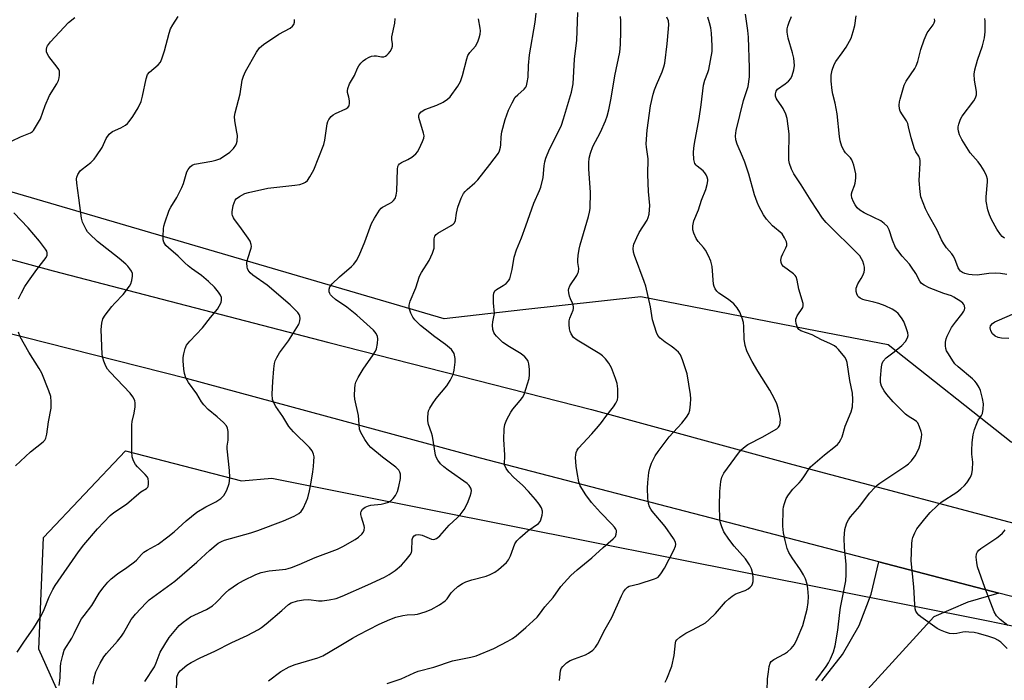
# Model space of a CAD drawing. Units: inches. Extents: x 1237767 to 1243767, y 541454 to 545454.
# Drawn here: x 1238538 to 1238857, y 542111 to 542325 of the extents above; entities that cross this region are included whole.
import ezdxf

# ---------------------------------------------------------------- set-up
doc = ezdxf.new("R2010")
doc.units = ezdxf.units.IN
doc.header["$MEASUREMENT"] = 0
for name, color, linetype in [('NTRL-Trees', 3, 'Continuous'), ('TRANS-Road', 130, 'Continuous'), ('Undefined', 1, 'Continuous')]:
    doc.layers.add(name, color=color, linetype=linetype)

msp = doc.modelspace()

# ---------------------------------------------------------------- linework, layer by layer
at = {"layer": 'NTRL-Trees'}
for points in [[(1240074.62, 541885.53), (1239689.47, 541962.85), (1239583.86, 541989.9), (1238972.24, 542154.14), (1238859.15, 542187.76), (1238819.33, 542219.26), (1238793.01, 542224.39), (1238739.34, 542234.84), (1238701.11, 542230.59), (1238675.63, 542227.76), (1238453.35, 542292.89), (1238442.71, 542323.25), (1238463.49, 542438.4), (1238577.69, 542644.22), (1238595.64, 542676.57), (1238671.59, 542879.93), (1238762.93, 543009.29), (1238879.28, 543176.54), (1238927.9, 543261.18), (1239005.62, 543451.76)], [(1238573.55, 542056.06), (1238544.45, 542120.8), (1238545.97, 542156.96), (1238572.58, 542184.98), (1238610.04, 542175.29), (1238619.86, 542176.11), (1238851.7, 542129.93), (1238861.13, 542128.05)]]:
    msp.add_lwpolyline(points, dxfattribs=at)
at = {"layer": 'TRANS-Road'}
for points in [[(1238097.31, 542362.4), (1238247.32, 542322.6), (1238262.73, 542318.61), (1238308.56, 542306.73), (1238354.4, 542294.86), (1238359.76, 542293.47), (1238464.02, 542266.38), (1238549.14, 542243.25), (1238638.3, 542220.08), (1238723.3, 542198.36), (1238788.55, 542180.6), (1238870.64, 542158.71)], [(1238863.16, 542136.88), (1238855.2, 542138.95), (1238835.75, 542144.02), (1238816.3, 542149.08), (1238773.02, 542160.35), (1238687.42, 542182.56), (1238592.3, 542208.43), (1238502.01, 542231.3), (1238498.45, 542232.2), (1238442.02, 542247.5), (1238389.5, 542261.74), (1238284.15, 542288.66), (1238190.8, 542313.7)], [(1238797.91, 542110.56), (1238804.58, 542119.08), (1238809.94, 542128.47), (1238813.87, 542138.54), (1238816.3, 542149.08), (1238835.75, 542144.02), (1238855.2, 542138.95), (1238845.14, 542135.94), (1238834.13, 542131.24), (1238808.27, 542102.81)]]:
    msp.add_lwpolyline(points, dxfattribs=at)
at = {"layer": 'Undefined'}
for points, elevation in [([(1238589, 542107.28), (1238589.12, 542110.81), (1238589.21, 542111.67), (1238589.62, 542112.85), (1238590.26, 542113.7), (1238592.36, 542115.57), (1238593.83, 542116.49), (1238596.74, 542117.93), (1238601.41, 542120.08), (1238606.95, 542122.91), (1238611.97, 542125.24), (1238615.58, 542127.13), (1238616.51, 542127.77), (1238618.05, 542128.99), (1238623.19, 542133.24), (1238625.27, 542135.23), (1238626.11, 542135.78), (1238628.17, 542136.4), (1238630.11, 542136.78), (1238631.88, 542136.81), (1238635.05, 542136.41), (1238636.19, 542136.37), (1238638.47, 542136.69), (1238640.73, 542137.17), (1238642.64, 542137.92), (1238650.93, 542141.62), (1238656.34, 542144.11), (1238657.92, 542144.93), (1238659.81, 542146.27), (1238661.82, 542147.92), (1238663.39, 542149.69), (1238664.66, 542151.31), (1238665.05, 542152.05), (1238665.18, 542152.58), (1238665.35, 542156.25), (1238665.56, 542156.92), (1238665.96, 542157.45), (1238666.55, 542157.79), (1238667.49, 542157.94), (1238668.55, 542157.67), (1238671.53, 542156.38), (1238672.3, 542156.31), (1238673.2, 542156.62), (1238673.62, 542156.91), (1238674.23, 542157.48), (1238677.34, 542160.95), (1238679.91, 542163.24), (1238680.85, 542164.21), (1238682.16, 542166.03), (1238683.27, 542168.07), (1238684.1, 542170.27), (1238684.44, 542171.37), (1238684.51, 542172.19), (1238684.31, 542172.91), (1238683.76, 542173.79), (1238683.13, 542174.38), (1238676.95, 542178.76), (1238675.57, 542179.84), (1238674.5, 542180.83), (1238673.61, 542181.99), (1238673.17, 542182.76), (1238672.87, 542183.56), (1238671.85, 542189.72), (1238671.55, 542190.82), (1238670.62, 542193.56), (1238670.39, 542194.67), (1238670.37, 542195.78), (1238670.47, 542197.16), (1238670.65, 542197.96), (1238671, 542198.75), (1238671.93, 542200.25), (1238673.11, 542201.96), (1238676.58, 542206.01), (1238677.66, 542207.8), (1238678.59, 542209.67), (1238678.94, 542211.07), (1238679.26, 542213.67), (1238679.26, 542214.83), (1238679.05, 542215.98), (1238678.86, 542216.53), (1238678.5, 542217.18), (1238678.02, 542217.79), (1238677.42, 542218.37), (1238676.11, 542219.45), (1238672.64, 542221.91), (1238669.5, 542224.35), (1238668.05, 542225.6), (1238666.23, 542227.39), (1238665.53, 542228.27), (1238664.89, 542229.55), (1238664.35, 542231.18), (1238664.32, 542232.19), (1238664.71, 542233.49), (1238666.49, 542237.75), (1238667.71, 542241.54), (1238668.37, 542242.74), (1238670.87, 542246.66), (1238671.91, 542249.02), (1238672.39, 542250.65), (1238672.45, 542253.61), (1238672.68, 542254.51), (1238673.07, 542255.05), (1238673.62, 542255.51), (1238677.92, 542257.93), (1238678.62, 542258.42), (1238678.99, 542258.8), (1238679.31, 542259.52), (1238679.66, 542261.94), (1238680.1, 542263.86), (1238681.22, 542266.8), (1238681.97, 542268.33), (1238682.47, 542268.99), (1238683.07, 542269.61), (1238685.55, 542271.72), (1238686.53, 542272.72), (1238690.5, 542277.65), (1238693.23, 542281.39), (1238693.62, 542282.15), (1238693.93, 542283.27), (1238694.02, 542284.1), (1238694.07, 542286.62), (1238694.36, 542288.33), (1238695.41, 542292.3), (1238696.51, 542295.26), (1238697.65, 542297.66), (1238698.7, 542299.45), (1238699.48, 542300.29), (1238701.61, 542302.14), (1238702.05, 542302.7), (1238702.29, 542303.15), (1238702.58, 542304.25), (1238702.84, 542305.97), (1238703.01, 542309.72), (1238703.32, 542313.16), (1238705.14, 542323.83), (1238705.44, 542326.75)], 346), ([(1238618.84, 542110.48), (1238622.83, 542113.49), (1238625.52, 542115.08), (1238627.43, 542115.83), (1238634.75, 542118.01), (1238636.37, 542118.65), (1238641.73, 542121.74), (1238646.01, 542124.38), (1238647.9, 542125.45), (1238654.69, 542128.84), (1238658.11, 542130.41), (1238660.05, 542131.08), (1238662.31, 542131.7), (1238663.66, 542131.88), (1238666.17, 542131.97), (1238667.01, 542132.12), (1238669.53, 542132.89), (1238671.44, 542133.6), (1238674.16, 542135.17), (1238676.04, 542136.44), (1238676.63, 542137.04), (1238677.99, 542138.98), (1238678.56, 542139.66), (1238680.14, 542141.03), (1238681.59, 542142.08), (1238682.65, 542142.58), (1238684.61, 542143.24), (1238689.28, 542144.4), (1238690.58, 542144.95), (1238692.09, 542145.75), (1238693.24, 542146.58), (1238695, 542148.04), (1238695.8, 542148.84), (1238696.5, 542149.71), (1238697.15, 542150.98), (1238698.55, 542154.86), (1238699.16, 542155.82), (1238700.18, 542156.81), (1238702.8, 542159.08), (1238706.15, 542161.51), (1238706.73, 542162.13), (1238706.98, 542162.59), (1238707.43, 542164.16), (1238707.52, 542164.97), (1238707.49, 542165.49), (1238707.12, 542166.49), (1238706.4, 542167.68), (1238705.23, 542169.27), (1238702.95, 542171.83), (1238700.97, 542173.86), (1238698.25, 542176.38), (1238696.59, 542178.05), (1238695.76, 542179.22), (1238695.23, 542180.49), (1238695.16, 542181.31), (1238695.33, 542182.88), (1238695.33, 542183.74), (1238694.94, 542188.63), (1238695.07, 542192.12), (1238695.26, 542193.54), (1238695.91, 542195.08), (1238697.27, 542197.56), (1238697.93, 542198.46), (1238700.31, 542201.25), (1238700.97, 542202.24), (1238701.54, 542203.28), (1238702.15, 542204.96), (1238703.17, 542208.4), (1238703.31, 542209.57), (1238703.24, 542211.36), (1238703.06, 542213.14), (1238702.84, 542213.97), (1238702.45, 542214.65), (1238701.76, 542215.47), (1238700.64, 542216.36), (1238696.82, 542218.66), (1238694.7, 542220.09), (1238692.57, 542222.11), (1238692.02, 542222.77), (1238691.73, 542223.25), (1238691.45, 542224.27), (1238691.34, 542225.63), (1238691.4, 542226.73), (1238691.91, 542229.47), (1238691.61, 542232.95), (1238691.6, 542235.27), (1238691.7, 542236.08), (1238692.03, 542236.75), (1238692.61, 542237.24), (1238694.77, 542238.5), (1238695.74, 542239.19), (1238696.54, 542240), (1238696.89, 542240.72), (1238697.68, 542243.69), (1238698.37, 542247.66), (1238699.09, 542250.08), (1238700.67, 542253.94), (1238702.12, 542257.83), (1238704.69, 542265.16), (1238706.57, 542269.25), (1238706.98, 542270.31), (1238707.69, 542273.5), (1238708.04, 542277.22), (1238708.27, 542278.6), (1238708.56, 542279.7), (1238709.77, 542282.7), (1238712.06, 542287.11), (1238713.61, 542290.48), (1238714.28, 542292.44), (1238716.89, 542301.08), (1238717.41, 542303.81), (1238717.86, 542311.76), (1238718.6, 542317.91), (1238718.93, 542326.93)], 348), ([(1238657.2, 542109.68), (1238661.74, 542111.15), (1238665.92, 542113.08), (1238667.25, 542113.61), (1238672.28, 542114.92), (1238678.35, 542116.94), (1238684.29, 542118.18), (1238685.98, 542118.62), (1238691.73, 542121.01), (1238696.24, 542123.33), (1238697.76, 542124.21), (1238698.92, 542125.07), (1238702.07, 542127.77), (1238704.47, 542129.93), (1238705.73, 542131.17), (1238706.5, 542132.07), (1238708.27, 542134.49), (1238710.98, 542137.53), (1238713.47, 542141.11), (1238716.62, 542144.62), (1238718.7, 542146.49), (1238723.45, 542150.29), (1238727.13, 542153.7), (1238730.37, 542156.46), (1238731.07, 542157.28), (1238731.35, 542157.97), (1238731.44, 542158.71), (1238731.39, 542159.19), (1238731.22, 542159.65), (1238730.8, 542160.31), (1238729.95, 542161.29), (1238726.22, 542165.03), (1238723.34, 542168.23), (1238721.56, 542170.73), (1238719.72, 542173.7), (1238719.22, 542174.99), (1238718.66, 542177.92), (1238718.36, 542179.98), (1238718.2, 542182.85), (1238718.25, 542183.7), (1238718.42, 542184.44), (1238718.7, 542185.15), (1238719.14, 542185.84), (1238723.47, 542190.51), (1238725.61, 542193), (1238726.55, 542194.16), (1238727.96, 542196.15), (1238730.46, 542199.19), (1238731.27, 542200.42), (1238731.73, 542201.46), (1238731.86, 542202.32), (1238731.82, 542205.01), (1238731.65, 542206.79), (1238731.16, 542208.42), (1238729.82, 542211.9), (1238728.96, 542213.41), (1238727.92, 542214.82), (1238726.93, 542215.74), (1238726.01, 542216.4), (1238718.67, 542220.77), (1238717.57, 542221.71), (1238716.72, 542222.84), (1238716.42, 542223.62), (1238716.27, 542224.47), (1238716.14, 542225.93), (1238716.15, 542227.08), (1238716.35, 542227.89), (1238717.46, 542230.49), (1238717.56, 542231.04), (1238717.56, 542231.61), (1238717.32, 542232.6), (1238716.54, 542234.24), (1238716.26, 542235.03), (1238716.02, 542236.18), (1238715.95, 542237.03), (1238716.01, 542237.58), (1238716.32, 542238.37), (1238718.57, 542241.76), (1238718.96, 542242.49), (1238719.14, 542242.99), (1238719.21, 542244.03), (1238718.95, 542245.97), (1238718.91, 542246.83), (1238719.03, 542248.28), (1238719.32, 542250.31), (1238719.67, 542251.72), (1238722.41, 542260.87), (1238722.73, 542262.23), (1238722.9, 542263.47), (1238723.01, 542268.77), (1238722.5, 542276.17), (1238722.49, 542278.24), (1238722.59, 542279.71), (1238723.02, 542281.36), (1238723.78, 542283.51), (1238726.27, 542288.13), (1238727.84, 542291.8), (1238728.43, 542293.4), (1238728.93, 542295.39), (1238729.71, 542299.14), (1238730.88, 542306.44), (1238732.5, 542314.04), (1238732.72, 542316.57), (1238732.87, 542320.73), (1238732.89, 542324.22), (1238732.75, 542325.63)], 350), ([(1238780.18, 542107.31), (1238780.36, 542111.11), (1238780.6, 542113.44), (1238780.83, 542115.18), (1238781.14, 542116.22), (1238781.52, 542116.82), (1238782.33, 542117.47), (1238785.81, 542119.27), (1238786.76, 542119.85), (1238787.99, 542121), (1238789.05, 542122.31), (1238789.96, 542124.13), (1238791.75, 542128.42), (1238793.09, 542133.76), (1238793.47, 542135.92), (1238793.55, 542137.84), (1238793.41, 542140.39), (1238793.11, 542141.82), (1238792.58, 542143.51), (1238792.01, 542144.8), (1238791.03, 542146.49), (1238788.26, 542150.32), (1238787.21, 542152.02), (1238786.68, 542153.35), (1238786.03, 542155.91), (1238785.48, 542158.45), (1238785.3, 542160.57), (1238785.43, 542166.04), (1238785.53, 542166.89), (1238785.8, 542167.96), (1238786.37, 542169.51), (1238787.08, 542170.74), (1238788.55, 542172.58), (1238790.53, 542174.58), (1238791.28, 542175.46), (1238792.3, 542176.91), (1238793.66, 542179.1), (1238794.18, 542179.76), (1238798.77, 542183.74), (1238802.31, 542186.45), (1238802.95, 542187.05), (1238803.48, 542187.73), (1238804.09, 542188.7), (1238804.45, 542189.49), (1238805.48, 542192.94), (1238807.39, 542197.64), (1238807.86, 542199.26), (1238807.95, 542201.59), (1238807.84, 542203.62), (1238806.96, 542207.79), (1238806.13, 542213.56), (1238805.81, 542214.61), (1238805.36, 542215.35), (1238803.24, 542217.84), (1238802.62, 542218.47), (1238801.95, 542219.01), (1238800.49, 542219.78), (1238797.73, 542220.96), (1238794.77, 542222.52), (1238791.13, 542223.85), (1238790.47, 542224.26), (1238790.01, 542224.88), (1238789.6, 542226.22), (1238789.49, 542227.06), (1238789.52, 542227.61), (1238789.95, 542228.67), (1238791.7, 542231.39), (1238791.87, 542231.9), (1238791.85, 542232.66), (1238790.5, 542237.31), (1238789.91, 542240.21), (1238789.57, 542241.29), (1238789.28, 542241.75), (1238788.7, 542242.33), (1238785.46, 542244.69), (1238784.97, 542245.29), (1238784.7, 542246), (1238784.62, 542246.75), (1238784.82, 542247.78), (1238785.23, 542248.79), (1238786.25, 542250.76), (1238786.52, 542251.51), (1238786.57, 542252.13), (1238786.45, 542252.67), (1238785.85, 542254), (1238785.01, 542255.2), (1238781.93, 542257.88), (1238779.94, 542260.03), (1238778.99, 542261.44), (1238777.48, 542264.17), (1238776.93, 542265.48), (1238776.07, 542267.91), (1238774.26, 542274.6), (1238772.99, 542278.42), (1238772.27, 542280.31), (1238770.47, 542284.31), (1238770.01, 542285.68), (1238769.91, 542286.94), (1238770.17, 542288.75), (1238772.55, 542298.47), (1238774.06, 542302.95), (1238774.48, 542306.05), (1238774.53, 542308.96), (1238774.15, 542318.93), (1238773.94, 542321.14), (1238773.21, 542326.4)], 356), ([(1238796, 542110.63), (1238799.28, 542115.12), (1238800.08, 542116.34), (1238800.72, 542117.68), (1238801.62, 542119.88), (1238802.17, 542121.84), (1238803.08, 542126.95), (1238803.69, 542132.62), (1238803.94, 542134.27), (1238805.69, 542142.92), (1238805.79, 542144.96), (1238805.79, 542148.16), (1238805.2, 542153.71), (1238805.07, 542156.74), (1238805.33, 542159.49), (1238805.54, 542160.3), (1238806.03, 542161.63), (1238806.51, 542162.65), (1238807.16, 542163.6), (1238810.21, 542167.07), (1238813.36, 542171.28), (1238815.1, 542173.27), (1238815.75, 542173.85), (1238816.68, 542174.52), (1238825.02, 542180.08), (1238825.94, 542180.8), (1238826.92, 542181.78), (1238828.05, 542183.42), (1238829.3, 542185.68), (1238829.73, 542187.03), (1238830.17, 542189.27), (1238830.23, 542190.39), (1238830.08, 542191.2), (1238829.53, 542192.79), (1238828.92, 542194.02), (1238828.57, 542194.44), (1238828.12, 542194.8), (1238825.85, 542196.22), (1238824.92, 542196.91), (1238820.99, 542200.85), (1238818.91, 542203.26), (1238818.04, 542204.42), (1238817.19, 542205.92), (1238816.88, 542207.07), (1238816.87, 542208.48), (1238817.2, 542212.21), (1238817.42, 542213.31), (1238817.77, 542214.04), (1238818.66, 542215.06), (1238821.28, 542216.99), (1238823.8, 542219.11), (1238825.01, 542220.43), (1238825.66, 542221.59), (1238825.85, 542222.32), (1238825.76, 542223.16), (1238825.22, 542224.86), (1238824.45, 542226.82), (1238823.7, 542228.06), (1238822.62, 542229.41), (1238821.81, 542230.13), (1238820.69, 542230.87), (1238818.41, 542231.91), (1238816.32, 542232.67), (1238814.71, 542233.14), (1238811.96, 542233.73), (1238811.16, 542233.97), (1238810.26, 542234.43), (1238809.87, 542234.73), (1238809.55, 542235.12), (1238809.19, 542235.84), (1238808.98, 542236.63), (1238808.95, 542237.16), (1238809.04, 542237.71), (1238809.59, 542239.04), (1238810.64, 542240.77), (1238811.15, 542241.76), (1238811.56, 542242.79), (1238811.72, 542243.57), (1238811.67, 542244.41), (1238811.48, 542245.27), (1238811.13, 542246.39), (1238810.78, 542247.18), (1238810.14, 542248.08), (1238808.82, 542249.54), (1238800.47, 542257.7), (1238799.32, 542258.92), (1238798.15, 542260.36), (1238794.41, 542265.94), (1238791.25, 542271.11), (1238788.79, 542274.69), (1238788.07, 542276.22), (1238787.43, 542278.07), (1238787.26, 542279.15), (1238787.2, 542280.5), (1238787.27, 542287.6), (1238786.7, 542292.65), (1238786.26, 542294.02), (1238785.38, 542295.82), (1238784.78, 542296.79), (1238783.45, 542298.6), (1238783.11, 542299.19), (1238782.89, 542299.86), (1238782.85, 542300.57), (1238783.14, 542301.49), (1238783.58, 542302.07), (1238786, 542303.78), (1238787.06, 542304.72), (1238787.81, 542305.55), (1238788.32, 542306.51), (1238788.88, 542308.39), (1238789.07, 542309.77), (1238788.82, 542312.11), (1238788.45, 542313.84), (1238787.02, 542318.61), (1238786.71, 542320.56), (1238786.7, 542321.66), (1238786.88, 542322.45), (1238787.36, 542323.75), (1238788.12, 542325.59)], 358), ([(1238857.92, 542121.01), (1238855.83, 542123.02), (1238854.89, 542123.73), (1238853.91, 542124.19), (1238851.95, 542124.85), (1238848.56, 542125.85), (1238847.21, 542126.12), (1238845.49, 542126.32), (1238844.35, 542126.36), (1238843.52, 542126.27), (1238841.54, 542125.82), (1238840.38, 542125.76), (1238839.23, 542125.88), (1238837.86, 542126.31), (1238836.27, 542126.97), (1238835.24, 542127.5), (1238829.94, 542131.27), (1238829.27, 542131.82), (1238828.72, 542132.43), (1238828.36, 542133.07), (1238828.13, 542133.82), (1238827.97, 542135.27), (1238827.67, 542140.9), (1238826.85, 542149.36), (1238827, 542154.89), (1238827.11, 542156.04), (1238827.32, 542156.87), (1238827.97, 542158.48), (1238828.66, 542159.75), (1238831.2, 542162.97), (1238832.91, 542164.98), (1238835.22, 542167.22), (1238836.53, 542168.38), (1238841.54, 542171.62), (1238842.87, 542172.64), (1238844.1, 542173.79), (1238844.85, 542174.61), (1238846.05, 542176.49), (1238846.48, 542177.5), (1238846.69, 542178.93), (1238846.74, 542181.29), (1238846.46, 542183.9), (1238846.43, 542185.08), (1238846.57, 542187.73), (1238846.88, 542190.2), (1238847.27, 542191.89), (1238848.01, 542193.83), (1238848.52, 542194.9), (1238849.51, 542196.43), (1238849.84, 542197.12), (1238850.09, 542198.51), (1238850.16, 542200.24), (1238849.87, 542201.96), (1238849.22, 542204.51), (1238848.78, 542205.53), (1238847.94, 542206.93), (1238847.43, 542207.56), (1238846.65, 542208.32), (1238841.98, 542212.19), (1238840.92, 542213.19), (1238840.24, 542214.13), (1238838.85, 542216.36), (1238838.28, 542217.38), (1238837.98, 542218.16), (1238837.89, 542218.99), (1238837.94, 542220.12), (1238838.14, 542221.25), (1238838.43, 542222.07), (1238839.18, 542223.68), (1238839.89, 542224.9), (1238841.18, 542226.66), (1238843.22, 542229.2), (1238843.87, 542230.17), (1238844.07, 542230.68), (1238844.13, 542231.17), (1238844.03, 542231.91), (1238843.83, 542232.36), (1238843.5, 542232.78), (1238842.84, 542233.34), (1238840.6, 542234.79), (1238839.84, 542235.13), (1238837.34, 542235.97), (1238832.67, 542237.73), (1238830.96, 542238.59), (1238830.11, 542239.22), (1238829.62, 542239.88), (1238828.28, 542242.37), (1238826.94, 542244.49), (1238826.23, 542245.39), (1238823.88, 542248.02), (1238822.44, 542249.89), (1238821.78, 542250.87), (1238820.75, 542253.21), (1238819.67, 542256.6), (1238819.09, 542257.58), (1238818.09, 542258.6), (1238816.94, 542259.41), (1238814.71, 542260.58), (1238811.58, 542262.03), (1238810.2, 542262.87), (1238809.35, 542263.69), (1238808.63, 542264.63), (1238808.11, 542265.63), (1238807.61, 542266.93), (1238807.45, 542267.73), (1238807.47, 542268.21), (1238807.69, 542268.99), (1238808.47, 542270.85), (1238808.68, 542271.64), (1238808.91, 542273.27), (1238808.86, 542274.66), (1238808.2, 542277.53), (1238807.65, 542279.17), (1238807.2, 542279.85), (1238805.56, 542281.51), (1238805.11, 542282.11), (1238804.41, 542283.53), (1238803.82, 542285.38), (1238803.58, 542286.8), (1238802.8, 542294.1), (1238802.18, 542297.6), (1238801.48, 542300.49), (1238801.28, 542301.67), (1238800.94, 542304.65), (1238800.91, 542306.59), (1238801.2, 542308.27), (1238801.87, 542310.1), (1238802.47, 542311.08), (1238804.52, 542313.9), (1238805.73, 542315.72), (1238806.88, 542317.61), (1238807.34, 542318.62), (1238808.05, 542320.77), (1238808.57, 542322.68), (1238808.96, 542325.81)], 360), ([(1238535.92, 542285.36), (1238538.58, 542286.65), (1238541.77, 542287.99), (1238542.45, 542288.4), (1238542.8, 542288.72), (1238545, 542292.49), (1238546.58, 542296.84), (1238547.97, 542300.01), (1238550.28, 542303.86), (1238550.84, 542304.91), (1238551.1, 542305.74), (1238551.22, 542306.58), (1238551.23, 542307.43), (1238551.14, 542307.96), (1238550.93, 542308.47), (1238550.48, 542309.19), (1238547.77, 542312.69), (1238547.16, 542313.68), (1238547, 542314.18), (1238546.97, 542314.93), (1238547.1, 542315.67), (1238547.3, 542316.14), (1238548.27, 542317.38), (1238554.09, 542323.68), (1238556.19, 542325.28)], 336), ([(1238537.46, 542119.8), (1238539.65, 542123.05), (1238542.88, 542127.62), (1238544.93, 542130.99), (1238545.98, 542133.06), (1238547.88, 542137.73), (1238549.03, 542140.12), (1238549.75, 542141.41), (1238557.34, 542152.31), (1238559.04, 542154.53), (1238563.49, 542159.75), (1238567.6, 542164.06), (1238568.81, 542165.01), (1238572.85, 542167.76), (1238576.81, 542171.22), (1238577.5, 542171.72), (1238579.39, 542172.83), (1238579.75, 542173.19), (1238579.87, 542173.41), (1238580.03, 542174.2), (1238580.03, 542175.06), (1238579.89, 542175.9), (1238579.67, 542176.42), (1238578.95, 542177.32), (1238576.43, 542179.81), (1238575.74, 542180.6), (1238575.12, 542181.76), (1238574.75, 542183.03), (1238574.62, 542184.8), (1238574.6, 542193.43), (1238574.72, 542194.51), (1238575.3, 542197.21), (1238575.63, 542199.25), (1238575.72, 542200.41), (1238575.59, 542201.23), (1238574.95, 542202.47), (1238574.1, 542203.62), (1238567.61, 542210.42), (1238566.7, 542211.48), (1238566.15, 542212.44), (1238565.51, 542214), (1238565.17, 542215.06), (1238565, 542216.21), (1238564.64, 542224.28), (1238564.85, 542226.31), (1238565.21, 542227.7), (1238565.96, 542228.94), (1238568.16, 542231.76), (1238569.1, 542232.84), (1238571.74, 542235.59), (1238573.87, 542238.3), (1238574.29, 542239.03), (1238574.62, 542240.12), (1238574.81, 542241.54), (1238574.76, 542242.36), (1238574.45, 542243.14), (1238574, 542243.88), (1238573.28, 542244.81), (1238572.67, 542245.42), (1238570.48, 542247.31), (1238563.44, 542252.79), (1238560.87, 542255.25), (1238560.28, 542255.91), (1238559.79, 542256.62), (1238558.67, 542259), (1238558.28, 542260.34), (1238557.49, 542266.92), (1238556.82, 542271.61), (1238556.73, 542273.06), (1238556.82, 542273.61), (1238557.13, 542274.41), (1238557.89, 542275.62), (1238558.53, 542276.21), (1238561.37, 542278.37), (1238562.36, 542279.41), (1238563.21, 542280.48), (1238564.96, 542283.17), (1238566.29, 542286.16), (1238567.3, 542287.54), (1238567.91, 542288.11), (1238568.39, 542288.42), (1238571.08, 542289.58), (1238572.52, 542290.47), (1238573.17, 542291), (1238573.76, 542291.61), (1238574.91, 542293.22), (1238576.62, 542296.1), (1238577.62, 542298.12), (1238578.08, 542299.81), (1238579.28, 542305.48), (1238579.71, 542306.81), (1238580.36, 542307.65), (1238583.17, 542309.95), (1238583.84, 542310.82), (1238584.31, 542311.89), (1238585.16, 542314.46), (1238586.67, 542320.24), (1238587.14, 542321.65), (1238587.83, 542322.91), (1238589.58, 542325.57)], 338), ([(1238551.03, 542108.96), (1238551.41, 542111.51), (1238551.55, 542115.09), (1238551.66, 542116.27), (1238552.22, 542118.78), (1238552.75, 542120.4), (1238555.19, 542124.33), (1238555.98, 542125.85), (1238557.09, 542128.29), (1238558.32, 542130.54), (1238559.14, 542131.72), (1238561.65, 542134.89), (1238564.06, 542138.9), (1238565.24, 542140.51), (1238566.86, 542142.49), (1238567.87, 542143.51), (1238569.94, 542145.13), (1238572.97, 542147.19), (1238575.47, 542149.03), (1238576.08, 542149.59), (1238577.72, 542151.39), (1238578.53, 542152.14), (1238579.51, 542152.78), (1238583.11, 542154.81), (1238586.25, 542157.12), (1238588.33, 542158.77), (1238592.22, 542162.36), (1238595.62, 542165.12), (1238598.52, 542166.89), (1238601.76, 542168.46), (1238603.39, 542169.58), (1238604.39, 542170.54), (1238604.83, 542171.24), (1238605.31, 542172.26), (1238606.11, 542174.38), (1238606.25, 542175.2), (1238606.29, 542176.33), (1238606.22, 542178.61), (1238605.44, 542185.59), (1238605.47, 542186.45), (1238605.74, 542188.41), (1238605.79, 542189.27), (1238605.75, 542191.28), (1238605.57, 542192.36), (1238605.19, 542193.09), (1238604.21, 542194.16), (1238602.24, 542195.97), (1238599.29, 542198.41), (1238597.89, 542199.83), (1238597.1, 542200.88), (1238595.64, 542203.45), (1238592.91, 542207.09), (1238592.09, 542208.66), (1238591.59, 542210.05), (1238591.39, 542211.47), (1238591.22, 542214.08), (1238591.24, 542215.23), (1238591.44, 542216.39), (1238591.9, 542218.09), (1238592.34, 542219.16), (1238593.39, 542220.51), (1238597.48, 542224.76), (1238600.04, 542228.19), (1238602.32, 542230.86), (1238602.91, 542231.81), (1238603.47, 542233.05), (1238603.65, 542233.82), (1238603.6, 542234.62), (1238603.34, 542235.4), (1238602.69, 542236.38), (1238601.31, 542237.96), (1238599.39, 542239.84), (1238597.17, 542241.75), (1238593.91, 542244.04), (1238592.81, 542244.91), (1238591.79, 542245.83), (1238589.64, 542248.02), (1238586.44, 542250.69), (1238585.62, 542251.5), (1238584.94, 542252.58), (1238584.75, 542253.36), (1238584.72, 542254.5), (1238584.86, 542256.83), (1238584.98, 542257.69), (1238585.27, 542258.8), (1238586.7, 542262.87), (1238587.19, 542263.89), (1238589.12, 542267.06), (1238590.79, 542270.22), (1238591.34, 542271.6), (1238592.4, 542275.31), (1238592.79, 542276.08), (1238593.47, 542276.99), (1238594.08, 542277.52), (1238594.87, 542277.83), (1238600.48, 542278.73), (1238601.82, 542279.1), (1238603.09, 542279.59), (1238604.6, 542280.46), (1238606.28, 542281.68), (1238607.45, 542282.86), (1238608.26, 542283.95), (1238608.48, 542284.45), (1238608.67, 542285.3), (1238608.76, 542287.07), (1238608.61, 542288.2), (1238607.89, 542291.86), (1238607.85, 542293.29), (1238608.07, 542294.41), (1238609.67, 542300.56), (1238610.32, 542304.99), (1238610.72, 542306.28), (1238611.35, 542307.78), (1238614.92, 542314.09), (1238615.96, 542315.45), (1238617.2, 542316.61), (1238622.16, 542319.9), (1238625.8, 542321.82), (1238626.57, 542322.44), (1238627, 542323), (1238627.21, 542323.77), (1238627.28, 542324.61)], 340), ([(1238562.1, 542109.48), (1238562.4, 542111.49), (1238562.94, 542113.44), (1238564.35, 542116.27), (1238565.49, 542118.25), (1238566.42, 542119.4), (1238569.98, 542123.38), (1238571.27, 542124.95), (1238571.89, 542125.91), (1238574.39, 542130.32), (1238574.88, 542131.01), (1238575.83, 542132.11), (1238579.2, 542135.73), (1238580.25, 542136.73), (1238588.48, 542142.79), (1238595.62, 542148.97), (1238599.79, 542152.84), (1238602.57, 542155.06), (1238603.57, 542155.62), (1238604.62, 542156.02), (1238613.16, 542158.45), (1238615.35, 542159.15), (1238623.63, 542162.3), (1238627.09, 542163.84), (1238628.63, 542164.67), (1238629.42, 542165.34), (1238630.06, 542166.27), (1238631.06, 542168.43), (1238631.54, 542169.81), (1238632.06, 542172.04), (1238632.66, 542174.83), (1238633.22, 542178.18), (1238633.43, 542179.87), (1238633.54, 542181.62), (1238633.55, 542183.07), (1238633.44, 542183.91), (1238632.97, 542184.94), (1238632.14, 542186.06), (1238626.92, 542191.14), (1238626.12, 542191.98), (1238625.42, 542192.89), (1238623.42, 542196.09), (1238621.22, 542199.31), (1238620.61, 542200.33), (1238620.17, 542201.64), (1238619.96, 542203.31), (1238620.2, 542207.45), (1238620.57, 542211.56), (1238620.8, 542213.29), (1238621.03, 542214.12), (1238621.52, 542215.18), (1238622.4, 542216.71), (1238625.32, 542220.64), (1238628.55, 542225.75), (1238628.77, 542226.24), (1238628.97, 542227.04), (1238629.03, 542227.85), (1238628.96, 542228.64), (1238628.78, 542229.13), (1238628.31, 542229.79), (1238625.87, 542232.22), (1238618.41, 542238.6), (1238613.73, 542241.85), (1238612.91, 542242.64), (1238612.26, 542243.51), (1238612.02, 542243.98), (1238611.87, 542244.49), (1238611.86, 542245.88), (1238612.15, 542247.29), (1238613.25, 542250.57), (1238613.32, 542251.11), (1238613.24, 542251.85), (1238612.88, 542252.83), (1238612.27, 542253.82), (1238609.55, 542257.65), (1238607.77, 542259.92), (1238607.48, 542260.38), (1238607.19, 542261.14), (1238607.1, 542261.67), (1238607.1, 542262.5), (1238607.23, 542263.63), (1238607.39, 542264.47), (1238607.69, 542265.31), (1238608.07, 542266.1), (1238608.41, 542266.56), (1238609.47, 542267.39), (1238611.19, 542268.28), (1238612.32, 542268.61), (1238618.56, 542270.09), (1238627.32, 542270.99), (1238628.93, 542271.24), (1238630.19, 542271.64), (1238630.85, 542272.02), (1238631.43, 542272.51), (1238632.25, 542273.67), (1238633.48, 542275.98), (1238636.73, 542284.19), (1238637.08, 542285.6), (1238637.82, 542290.82), (1238638.01, 542291.58), (1238638.34, 542292.3), (1238639.06, 542293.21), (1238639.72, 542293.77), (1238640.46, 542294.17), (1238643.87, 542295.71), (1238644.53, 542296.15), (1238644.96, 542296.74), (1238645.08, 542297.51), (1238645.05, 542298.36), (1238644.86, 542299.49), (1238644.42, 542301.02), (1238644.39, 542301.53), (1238644.51, 542302.3), (1238645.06, 542303.82), (1238646.66, 542306.53), (1238647.66, 542308.92), (1238648.07, 542309.65), (1238648.74, 542310.54), (1238649.51, 542311.32), (1238650.2, 542311.8), (1238651.44, 542312.45), (1238652.21, 542312.76), (1238653, 542312.91), (1238653.78, 542312.87), (1238655.41, 542312.53), (1238656.17, 542312.53), (1238656.64, 542312.73), (1238657.08, 542313.05), (1238657.69, 542313.65), (1238658.24, 542314.33), (1238658.73, 542315.27), (1238658.94, 542316.02), (1238658.95, 542316.76), (1238658.76, 542318.22), (1238658.78, 542319.01), (1238659.67, 542323.49), (1238659.84, 542324.96)], 342), ([(1238578.81, 542110.29), (1238581.94, 542115.08), (1238582.52, 542116.36), (1238583.81, 542119.74), (1238585.23, 542122.33), (1238586.66, 542124.5), (1238589.9, 542128.39), (1238591.21, 542129.56), (1238593.62, 542131.23), (1238598.78, 542133.62), (1238600.66, 542134.76), (1238601.94, 542135.83), (1238604.89, 542138.98), (1238605.94, 542139.96), (1238608.83, 542141.97), (1238610.73, 542143.04), (1238614.74, 542144.97), (1238616.42, 542145.55), (1238619.02, 542146.13), (1238624.39, 542146.7), (1238625.24, 542146.89), (1238626.31, 542147.25), (1238628.7, 542148.19), (1238633.9, 542150.47), (1238641.11, 542153.11), (1238642.83, 542153.96), (1238646.83, 542156.25), (1238647.99, 542157.05), (1238648.99, 542157.97), (1238649.46, 542158.59), (1238649.74, 542159.35), (1238649.84, 542160.17), (1238649.79, 542160.72), (1238648.92, 542163.5), (1238648.74, 542164.32), (1238648.74, 542164.86), (1238648.86, 542165.39), (1238649.27, 542166.08), (1238650.13, 542166.78), (1238651.14, 542167.21), (1238651.96, 542167.36), (1238655.31, 542167.7), (1238656.61, 542168), (1238657.63, 542168.4), (1238658.6, 542168.99), (1238659.22, 542169.57), (1238659.87, 542170.52), (1238660.54, 542171.82), (1238661.05, 542173.43), (1238661.49, 542175.99), (1238661.56, 542177.39), (1238661.37, 542178.1), (1238660.97, 542178.73), (1238659.98, 542179.67), (1238655.71, 542182.94), (1238651.95, 542186.09), (1238651.16, 542186.93), (1238650.02, 542188.64), (1238648.68, 542190.92), (1238648.28, 542191.98), (1238647.91, 542196.44), (1238646.75, 542201.74), (1238646.67, 542202.89), (1238646.75, 542205.21), (1238646.86, 542206.36), (1238647.07, 542207.18), (1238647.81, 542208.71), (1238649.41, 542211.44), (1238652.68, 542216.02), (1238653.46, 542217.26), (1238653.76, 542218.06), (1238654.07, 542219.77), (1238654.2, 542221.2), (1238654.12, 542222.01), (1238653.64, 542222.97), (1238652.76, 542224.06), (1238647.39, 542228.93), (1238644.2, 542231.51), (1238640.52, 542234.02), (1238639.42, 542234.93), (1238638.92, 542235.53), (1238638.67, 542235.96), (1238638.51, 542236.5), (1238638.48, 542237.33), (1238638.71, 542238.11), (1238639.4, 542239.01), (1238641.75, 542241.28), (1238645.71, 542244.62), (1238646.48, 542245.47), (1238647.31, 542246.65), (1238648.12, 542248.24), (1238650.02, 542252.64), (1238652.21, 542258.57), (1238653.18, 542260.37), (1238654.73, 542262.87), (1238655.3, 542263.51), (1238655.73, 542263.84), (1238657.97, 542265.02), (1238658.76, 542265.51), (1238659.32, 542266.07), (1238659.77, 542266.72), (1238660.12, 542267.72), (1238660.31, 542269.08), (1238660.58, 542276.16), (1238660.7, 542277.01), (1238660.88, 542277.51), (1238661.19, 542277.91), (1238661.83, 542278.39), (1238663.92, 542279.32), (1238665.16, 542280.03), (1238666.45, 542281.14), (1238666.99, 542281.8), (1238667.57, 542282.79), (1238668.67, 542285.15), (1238669.05, 542286.21), (1238669.15, 542287.03), (1238669.02, 542287.89), (1238667.52, 542292.91), (1238667.49, 542293.64), (1238667.62, 542294.04), (1238668.28, 542294.78), (1238669.42, 542295.51), (1238673.26, 542296.87), (1238675.33, 542297.9), (1238676.78, 542298.83), (1238677.6, 542299.65), (1238680.07, 542303.02), (1238680.96, 542304.55), (1238681.58, 542306.52), (1238682.96, 542311.94), (1238683.36, 542313), (1238683.99, 542313.92), (1238685.82, 542316.07), (1238686.54, 542317.37), (1238687.05, 542318.76), (1238687.35, 542319.89), (1238687.44, 542321), (1238687.36, 542321.89), (1238686.82, 542324.84)], 344), ([(1238713.01, 542110.6), (1238713.3, 542113.73), (1238713.58, 542114.5), (1238714.04, 542115.18), (1238715.31, 542116.3), (1238716.5, 542117.05), (1238717.8, 542117.62), (1238721.4, 542118.94), (1238722.42, 542119.45), (1238723.74, 542120.42), (1238724.68, 542121.41), (1238725.27, 542122.4), (1238727.74, 542127.22), (1238729.88, 542131.03), (1238733.05, 542138.01), (1238733.76, 542139.29), (1238734.4, 542140.23), (1238734.98, 542140.81), (1238735.57, 542141.12), (1238738.79, 542141.89), (1238743.76, 542143.52), (1238744.29, 542143.74), (1238744.88, 542144.12), (1238745.75, 542145.14), (1238746.93, 542147.03), (1238749.96, 542152.77), (1238750.52, 542154.1), (1238750.6, 542154.63), (1238750.51, 542155.39), (1238749.88, 542156.64), (1238747.18, 542160.45), (1238743.03, 542165.42), (1238742.5, 542166.14), (1238742.1, 542166.87), (1238741.8, 542167.95), (1238741.62, 542169.69), (1238741.45, 542172.92), (1238741.56, 542174.7), (1238741.93, 542177.97), (1238742.2, 542179.42), (1238742.81, 542181.02), (1238743.96, 542183.34), (1238744.96, 542184.8), (1238748.5, 542189.53), (1238752.58, 542193.99), (1238754.05, 542195.86), (1238754.84, 542197.09), (1238755.18, 542198.14), (1238755.43, 542200.1), (1238755.53, 542201.79), (1238755.41, 542203.19), (1238754.32, 542209.96), (1238752.83, 542214.44), (1238752.14, 542216.06), (1238751.48, 542216.93), (1238750.04, 542218.23), (1238749.16, 542218.91), (1238747.16, 542220.18), (1238745.61, 542221.45), (1238744.87, 542222.28), (1238744.38, 542223.3), (1238743.12, 542227.44), (1238742.46, 542231.58), (1238740.96, 542238.26), (1238740.43, 542239.84), (1238737.25, 542248.19), (1238736.97, 542249.32), (1238736.88, 542250.49), (1238736.95, 542251.35), (1238737.09, 542251.91), (1238737.98, 542254.08), (1238738.8, 542255.65), (1238741.37, 542259.7), (1238741.74, 542260.5), (1238741.99, 542261.6), (1238742.23, 542264.46), (1238741.85, 542268.95), (1238741.58, 542274.46), (1238741.68, 542279.54), (1238741.16, 542283.31), (1238741.08, 542284.38), (1238741.35, 542288.84), (1238742.45, 542296.73), (1238743.3, 542300.44), (1238743.73, 542301.85), (1238744.36, 542303.52), (1238746.24, 542307.66), (1238746.8, 542309.34), (1238747.09, 542310.48), (1238747.86, 542316.82), (1238748.31, 542321.58), (1238748.38, 542323.07), (1238748.23, 542324.19), (1238747.72, 542325.39)], 352), ([(1238857.76, 542242.03), (1238855.72, 542242.4), (1238853.95, 542242.53), (1238851.98, 542242.39), (1238848.21, 542241.92), (1238846.53, 542241.95), (1238845.45, 542242.09), (1238844.19, 542242.4), (1238843.44, 542242.71), (1238842.76, 542243.16), (1238842.4, 542243.55), (1238842, 542244.24), (1238840.89, 542247.11), (1238840.4, 542248.13), (1238839.91, 542248.82), (1238838.21, 542250.76), (1238837.38, 542251.98), (1238836.66, 542253.29), (1238835.19, 542256.44), (1238832.26, 542261.57), (1238831.41, 542263.36), (1238829.98, 542267.18), (1238829.66, 542268.85), (1238829.4, 542272.51), (1238829.76, 542278.09), (1238829.74, 542278.96), (1238829.63, 542279.59), (1238829.28, 542280.42), (1238828.35, 542281.79), (1238827.87, 542282.79), (1238826.77, 542286.33), (1238825.97, 542289.95), (1238825.67, 542291.03), (1238825.29, 542291.8), (1238823.99, 542293.74), (1238823.29, 542294.97), (1238823, 542295.75), (1238822.93, 542296.86), (1238823.05, 542298.01), (1238823.23, 542298.87), (1238824.56, 542303.44), (1238825.23, 542304.7), (1238827.96, 542308.76), (1238828.47, 542309.69), (1238828.95, 542311.01), (1238829.9, 542314.92), (1238830.98, 542318.08), (1238832, 542320.36), (1238833.88, 542322.89), (1238834.28, 542323.58), (1238834.43, 542324.25), (1238834.3, 542324.84)], 362), ([(1238856.99, 542253.83), (1238856.29, 542254.36), (1238855.67, 542254.99), (1238854.52, 542256.72), (1238852.75, 542259.84), (1238852.15, 542261.41), (1238851.65, 542263.03), (1238851.1, 542265.83), (1238851.08, 542267.24), (1238851.55, 542272.09), (1238851.5, 542272.95), (1238851.18, 542274.07), (1238850.45, 542275.68), (1238849.34, 542277.42), (1238848.48, 542278.59), (1238845.93, 542281.53), (1238843.23, 542285.77), (1238842.44, 542287.34), (1238842.15, 542288.45), (1238842.03, 542289.3), (1238842.04, 542289.87), (1238842.19, 542290.74), (1238842.76, 542292.41), (1238843.35, 542293.34), (1238847.08, 542298.3), (1238847.61, 542299.28), (1238847.92, 542300.27), (1238847.95, 542301.36), (1238847.34, 542304.98), (1238847.2, 542307), (1238847.43, 542308.4), (1238848.22, 542311.45), (1238849.92, 542316.13), (1238850.56, 542318.67), (1238850.7, 542320.68), (1238850.75, 542324.15), (1238850.6, 542324.97)], 364), ([(1238537.91, 542234.19), (1238538.86, 542236.18), (1238539.99, 542238.22), (1238541.12, 542239.93), (1238543.83, 542243.73), (1238546.88, 542247.64), (1238547.19, 542248.37), (1238547.25, 542249.12), (1238547.1, 542249.61), (1238546.69, 542250.33), (1238544.77, 542252.89), (1238541.1, 542257.14), (1238536.42, 542262.04)], 336), ([(1238858.44, 542221.32), (1238856, 542221.47), (1238854.94, 542221.66), (1238853.96, 542222.15), (1238853.12, 542222.88), (1238852.56, 542223.79), (1238852.33, 542224.77), (1238852.49, 542225.46), (1238853.13, 542226.25), (1238853.86, 542226.72), (1238854.67, 542227.11), (1238860.36, 542229.52)], 362), ([(1238536.9, 542180.09), (1238541.76, 542184.69), (1238545.86, 542187.85), (1238546.4, 542188.44), (1238546.77, 542189.07), (1238547.13, 542190.38), (1238547.62, 542194.36), (1238548.46, 542198.82), (1238548.53, 542200.84), (1238548.34, 542202.53), (1238547.7, 542204.46), (1238545.5, 542210.18), (1238544.64, 542211.68), (1238541.3, 542216.91), (1238538.5, 542221.86), (1238537.89, 542223.46)], 336), ([(1238858.08, 542128.4), (1238855.58, 542130.33), (1238854.37, 542131.55), (1238853.67, 542132.8), (1238850.62, 542140.74), (1238848.31, 542147.4), (1238848, 542148.83), (1238847.87, 542150.56), (1238847.99, 542151.67), (1238848.25, 542152.26), (1238848.75, 542152.85), (1238849.38, 542153.38), (1238854.55, 542156.81), (1238855.5, 542157.53), (1238856.36, 542158.31), (1238856.94, 542158.96), (1238857.24, 542159.44)], 362)]:
    msp.add_lwpolyline(points, dxfattribs=dict(at, elevation=elevation))
msp.add_polyline3d([(1238747.22, 542110.11, 354), (1238747.71, 542111.12, 354), (1238749.3, 542115.25, 354), (1238750.05, 542118.73, 354), (1238750.51, 542122.8, 354), (1238750.67, 542123.33, 354), (1238750.93, 542123.78, 354), (1238751.95, 542124.67, 354), (1238753.86, 542125.92, 354), (1238755.78, 542126.97, 354), (1238759.26, 542128.7, 354), (1238760.22, 542129.29, 354), (1238761.35, 542130.25, 354), (1238763.51, 542132.3, 354), (1238766.75, 542136.08, 354), (1238767.76, 542137.11, 354), (1238768.9, 542137.95, 354), (1238769.86, 542138.53, 354), (1238770.63, 542138.87, 354), (1238773.05, 542139.71, 354), (1238774.03, 542140.27, 354), (1238774.67, 542140.79, 354), (1238775.2, 542141.41, 354), (1238775.43, 542141.91, 354), (1238775.63, 542142.72, 354), (1238775.7, 542143.83, 354), (1238775.54, 542145.19, 354), (1238775.09, 542146.8, 354), (1238774.5, 542148.08, 354), (1238773.15, 542150.01, 354), (1238769.56, 542154.14, 354), (1238767.78, 542156.43, 354), (1238766.2, 542158.81, 354), (1238765.48, 542160.33, 354), (1238765.11, 542161.69, 354), (1238764.93, 542162.81, 354), (1238764.79, 542167.16, 354), (1238764.87, 542171.85, 354), (1238765.25, 542175.1, 354), (1238765.58, 542176.51, 354), (1238766.19, 542177.74, 354), (1238770.92, 542184.2, 354), (1238771.83, 542185.32, 354), (1238773.03, 542186.43, 354), (1238773.97, 542187.07, 354), (1238778.76, 542189.53, 354), (1238782.34, 542191.54, 354), (1238783.31, 542192.16, 354), (1238783.9, 542192.7, 354), (1238784.27, 542193.31, 354), (1238784.45, 542194.1, 354), (1238784.47, 542195.22, 354), (1238784.22, 542196.88, 354), (1238783.79, 542198.8, 354), (1238783.35, 542200.17, 354), (1238782.62, 542201.79, 354), (1238781.11, 542204.68, 354), (1238777.16, 542210.83, 354), (1238775.34, 542213.91, 354), (1238774.34, 542215.73, 354), (1238773.62, 542217.34, 354), (1238773.09, 542219.13, 354), (1238772.72, 542221.13, 354), (1238772.68, 542225.24, 354), (1238772.57, 542226.56, 354), (1238772.16, 542227.99, 354), (1238771.39, 542229.92, 354), (1238770.53, 542231.34, 354), (1238769.45, 542232.56, 354), (1238767.72, 542233.94, 354), (1238764.55, 542236.09, 354), (1238763.92, 542236.68, 354), (1238763.42, 542237.39, 354), (1238763.05, 542238.17, 354), (1238762.86, 542238.99, 354), (1238762.36, 542244.7, 354), (1238762.23, 542245.55, 354), (1238761.99, 542246.35, 354), (1238761.18, 542248.16, 354), (1238760.25, 542249.92, 354), (1238759.57, 542250.84, 354), (1238757.86, 542252.82, 354), (1238757.24, 542253.76, 354), (1238756.42, 542255.52, 354), (1238756.13, 542256.56, 354), (1238756.15, 542257.89, 354), (1238756.47, 542259.49, 354), (1238757.98, 542263.02, 354), (1238758.95, 542266.18, 354), (1238760.35, 542269.64, 354), (1238760.79, 542271.2, 354), (1238761.01, 542272.39, 354), (1238761.01, 542272.87, 354), (1238760.81, 542273.62, 354), (1238760.47, 542274.35, 354), (1238760.03, 542275.03, 354), (1238759.47, 542275.61, 354), (1238757.52, 542277.13, 354), (1238757.18, 542277.49, 354), (1238756.83, 542278.07, 354), (1238756.52, 542279.37, 354), (1238756.38, 542281.59, 354), (1238756.47, 542283.02, 354), (1238756.68, 542284.48, 354), (1238758.19, 542292.62, 354), (1238758.86, 542296.98, 354), (1238759.56, 542303.39, 354), (1238759.99, 542305.06, 354), (1238761.02, 542307.45, 354), (1238761.37, 542308.49, 354), (1238762.35, 542314.33, 354), (1238762.43, 542316.1, 354), (1238762.17, 542320.27, 354), (1238761.95, 542321.98, 354), (1238761.58, 542323.62, 354), (1238760.95, 542325.45, 354)], dxfattribs=at)

doc.saveas('drawing.dxf')
